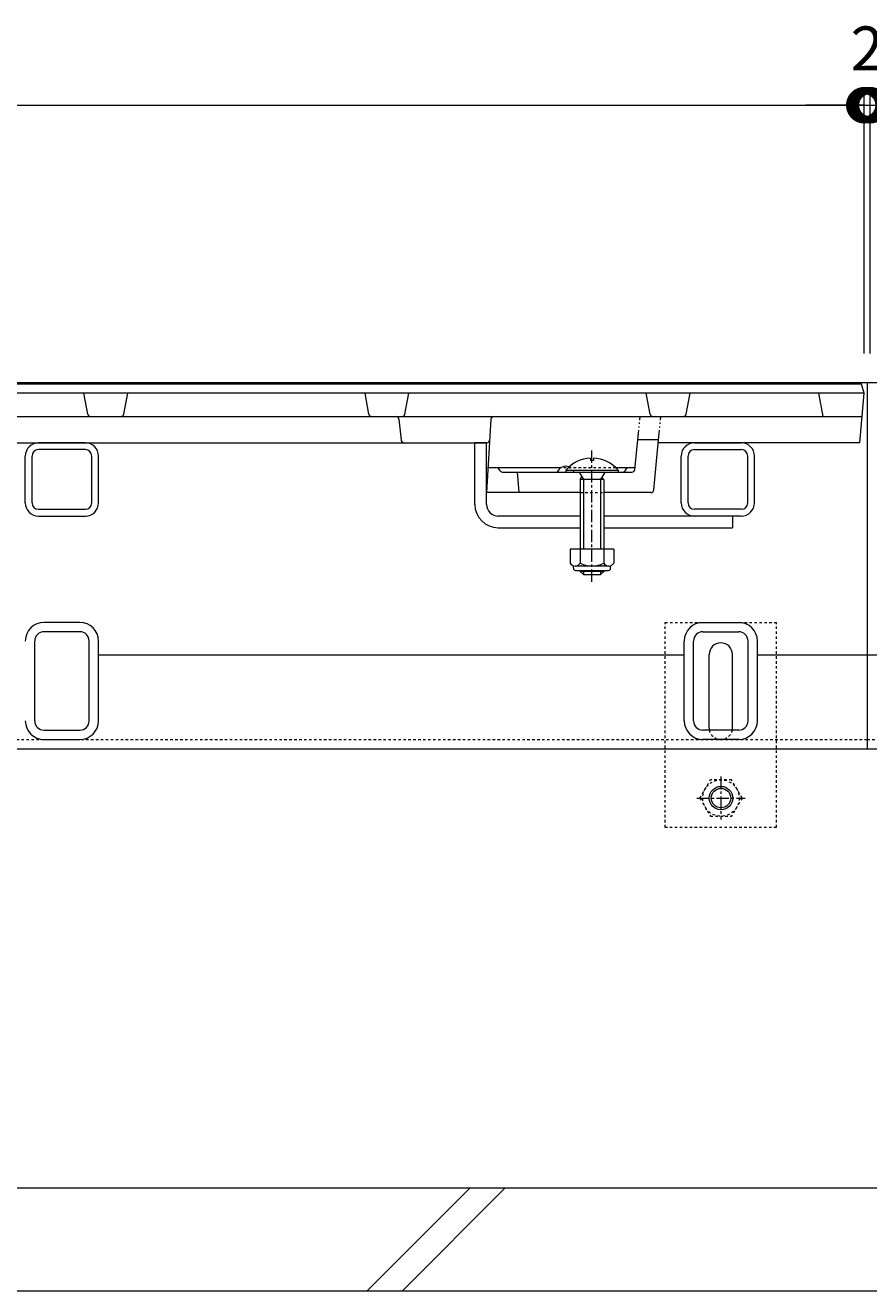
# Model space of a CAD drawing. Extents: x 432 to 3503, y 480 to 1984.
# Drawn here: x 1630 to 1918, y 564 to 996 of the extents above; entities that cross this region are included whole.
import ezdxf

# ---------------------------------------------------------------- set-up
doc = ezdxf.new("R2010")
doc.units = 0
for name, pattern in [('2点鎖線（断面）', [6.773333, 3.386667, -0.846667, 0.423333, -0.846667, 0.423333, -0.846667]), ('中心線（短）', [6.773333, 4.233333, -0.846667, 0.846667, -0.846667]), ('点線（標準）', [1.693333, 0.846667, -0.846667])]:
    doc.linetypes.add(name, pattern=pattern)
doc.layers.get('0').update_dxf_attribs({"lineweight": 9})
doc.layers.get('Defpoints').update_dxf_attribs({"lineweight": 9})
for name, color, linetype, lineweight in [('アンカー', 7, 'Continuous', 9), ('スライドスクリューロック', 7, 'Continuous', 9), ('スリット蓋', 3, 'Continuous', 9), ('六角ボルト', 2, 'Continuous', 9), ('寸法', 7, 'Continuous', 9), ('枠', 7, 'Continuous', 9), ('角パイプ（蓋受け）', 7, 'Continuous', 9), ('角パイプ（補強梁）', 7, 'Continuous', 9), ('Ｕ字溝', 7, 'Continuous', 9)]:
    doc.layers.add(name, color=color, linetype=linetype, lineweight=lineweight)
doc.styles.add('(K)MSゴシック', font='txt')
doc.dimstyles.new('KAD-1', dxfattribs={"dimtxt": 3, "dimasz": 4, "dimexe": 1, "dimexo": 2, "dimgap": 1, "dimtad": 1, "dimdec": 1, "dimdsep": 46, "dimtxsty": '(K)MSゴシック', "dimblk": 'DOTSMALL', "dimcen": 0, "dimclrd": 7, "dimclre": 256, "dimclrt": 2, "dimadec": 0, "dimazin": 0, "dimtfac": 1, "dimtdec": 1, "dimtmove": 0, "dimatfit": 3, "dimldrblk": 'DOTSMALL', "dimfxl": 1, "dimtfill": 1, "dimlwd": -1, "dimlwe": -1, "dimarcsym": 0})

# ---------------------------------------------------------------- blocks, each defined once
blk = doc.blocks.new('_DotSmall')
at = {"color": 0, "linetype": 'ByBlock', "const_width": 0.5}
blk.add_lwpolyline([(-0.0625, 0, 1), (0.0625, 0, 1)], format="xyb", close=True, dxfattribs=at)
blk = doc.blocks.new('*D39')
at = {"layer": 'Defpoints', "color": 0, "linetype": 'Continuous', "lineweight": 9, "transparency": 16777216}
for p in [(1916.72, 968.5), (918.72, 873.72), (1916.72, 873.72)]:
    blk.add_point(p, dxfattribs=at)
at = {"layer": '寸法', "transparency": 16777216}
for p, q in [((918.72, 883.72), (918.72, 973.5)), ((1916.72, 883.72), (1916.72, 973.5))]:
    blk.add_line(p, q, dxfattribs=at)
at = {"layer": '寸法', "color": 7, "transparency": 16777216}
blk.add_line((918.72, 968.5), (1916.72, 968.5), dxfattribs=at)
at = {"layer": '寸法', "color": 7, "linetype": 'Continuous', "transparency": 16777216, "xscale": 20, "yscale": 20, "zscale": 20, "rotation": 180}
blk.add_blockref('_DotSmall', (918.72, 968.5), dxfattribs=at)
at = {"layer": '寸法', "color": 7, "linetype": 'Continuous', "transparency": 16777216, "xscale": 20, "yscale": 20, "zscale": 20}
blk.add_blockref('_DotSmall', (1916.72, 968.5), dxfattribs=at)
at = {"layer": '寸法', "color": 2, "linetype": 'Continuous', "transparency": 16777216, "insert": (1417.72, 981), "char_height": 15, "attachment_point": 5, "style": '(K)MSゴシック', "bg_fill": 3, "box_fill_scale": 1.1, "bg_fill_color": 256, "bg_fill_true_color": 13158600, "bg_fill_transparency": 0}
blk.add_mtext('998', dxfattribs=at)
blk = doc.blocks.new('*D40')
at = {"layer": 'Defpoints', "color": 0, "linetype": 'Continuous', "lineweight": 9, "transparency": 16777216}
for p in [(1918.72, 968.5), (1916.72, 873.72), (1918.72, 873.72)]:
    blk.add_point(p, dxfattribs=at)
at = {"layer": '寸法', "transparency": 16777216}
for p, q in [((1916.72, 883.72), (1916.72, 973.5)), ((1918.72, 883.72), (1918.72, 973.5))]:
    blk.add_line(p, q, dxfattribs=at)
at = {"layer": '寸法', "color": 7, "transparency": 16777216}
for p, q in [((1916.72, 968.5), (1896.72, 968.5)), ((1916.72, 968.5), (1918.72, 968.5)), ((1918.72, 968.5), (1938.72, 968.5))]:
    blk.add_line(p, q, dxfattribs=at)
at = {"layer": '寸法', "color": 7, "linetype": 'Continuous', "transparency": 16777216, "xscale": 20, "yscale": 20, "zscale": 20}
blk.add_blockref('_DotSmall', (1916.72, 968.5), dxfattribs=at)
at = {"layer": '寸法', "color": 7, "linetype": 'Continuous', "transparency": 16777216, "xscale": 20, "yscale": 20, "zscale": 20, "rotation": 180}
blk.add_blockref('_DotSmall', (1918.72, 968.5), dxfattribs=at)
at = {"layer": '寸法', "color": 2, "linetype": 'Continuous', "transparency": 16777216, "insert": (1917.72, 985.95), "char_height": 15, "attachment_point": 5, "style": '(K)MSゴシック', "bg_fill": 3, "box_fill_scale": 1.1, "bg_fill_color": 256, "bg_fill_true_color": 13158600, "bg_fill_transparency": 0}
blk.add_mtext('2', dxfattribs=at)

msp = doc.modelspace()

# ---------------------------------------------------------------- linework, layer by layer
at = {"layer": 'アンカー', "color": 7, "linetype": '点線（標準）', "lineweight": 9}
for p, q in [((1848.72, 791.93), (1886.72, 791.93)), ((1848.72, 721.93), (1848.72, 791.93)), ((1886.72, 721.93), (1886.72, 791.93)), ((1886.72, 721.93), (1848.72, 721.93))]:
    msp.add_line(p, q, dxfattribs=at)
at = {"layer": 'アンカー', "color": 7, "linetype": 'Continuous', "lineweight": 9}
for p, q in [((1863.72, 755.92), (1863.72, 780.93)), ((1871.72, 755.92), (1871.72, 780.93))]:
    msp.add_line(p, q, dxfattribs=at)
for centre, start, end in [((1867.72, 780.93), 0, 180), ((1867.72, 755.92), 180, 191.537), ((1867.72, 755.92), 348.463, 0)]:
    msp.add_arc(centre, 4, start, end, dxfattribs=at)
at = {"layer": 'アンカー', "color": 7, "linetype": '点線（標準）', "lineweight": 9}
msp.add_arc((1867.72, 755.92), 4, 191.537, 348.463, dxfattribs=at)
at = {"layer": 'スライドスクリューロック', "color": 7, "linetype": 'Continuous', "lineweight": 9}
for p, q in [((1783.72, 832.22), (1783.72, 853.22)), ((1787.72, 832.22), (1787.72, 853.22)), ((1819.72, 828.22), (1791.72, 828.22)), ((1871.72, 828.22), (1827.72, 828.22)), ((1871.72, 828.22), (1871.72, 824.22)), ((1791.72, 824.22), (1819.72, 824.22)), ((1827.72, 824.22), (1871.72, 824.22))]:
    msp.add_line(p, q, dxfattribs=at)
at = {"layer": 'スライドスクリューロック', "linetype": 'ByBlock', "lineweight": 9}
msp.add_line((1787.72, 853.22), (1783.72, 853.22), dxfattribs=at)
at = {"layer": 'スライドスクリューロック', "color": 6, "linetype": 'Continuous', "lineweight": 5}
for p, q in [((1823.21, 848.01), (1823.21, 847.23)), ((1824.22, 847.23), (1823.22, 847.23)), ((1824.22, 848.01), (1824.22, 847.23)), ((1814.82, 843.93), (1832.62, 843.93)), ((1814.82, 843.93), (1814.82, 843.22)), ((1814.82, 843.22), (1832.62, 843.22)), ((1819.37, 843.22), (1820.82, 840.73)), ((1828.07, 843.22), (1826.62, 840.73)), ((1832.62, 843.93), (1832.62, 843.22)), ((1819.72, 840.73), (1820.26, 841.68)), ((1819.72, 840.73), (1819.72, 816.96)), ((1827.69, 840.73), (1819.72, 840.73)), ((1820.82, 840.73), (1820.82, 816.96)), ((1826.62, 840.73), (1826.62, 816.96)), ((1827.69, 840.73), (1827.16, 841.66)), ((1827.72, 840.73), (1827.72, 816.96)), ((1819.72, 809.66), (1819.72, 809.33)), ((1827.72, 809.33), (1819.72, 809.33)), ((1819.72, 809.33), (1820.82, 808.23)), ((1820.82, 809.66), (1820.82, 808.23)), ((1820.82, 808.23), (1826.62, 808.23)), ((1826.62, 809.66), (1826.62, 808.23)), ((1826.62, 808.23), (1827.72, 809.33)), ((1827.72, 809.66), (1827.72, 809.33))]:
    msp.add_line(p, q, dxfattribs=at)
at = {"layer": 'スライドスクリューロック', "color": 7, "linetype": '中心線（短）', "lineweight": 9}
msp.add_line((1823.72, 805.77), (1823.72, 850.68), dxfattribs=at)
at = {"layer": 'スライドスクリューロック', "color": 2, "linetype": 'Continuous', "lineweight": 9}
for p, q in [((1831.22, 816.96), (1816.22, 816.96)), ((1816.22, 816.96), (1816.22, 812.16)), ((1819.72, 816.96), (1819.72, 812.16)), ((1827.72, 816.96), (1827.72, 812.16)), ((1831.22, 816.96), (1831.22, 812.16)), ((1817.37, 810.41), (1817.37, 811.25)), ((1829.47, 811.16), (1817.97, 811.16)), ((1818.12, 809.66), (1829.32, 809.66)), ((1830.07, 810.41), (1830.07, 811.25))]:
    msp.add_line(p, q, dxfattribs=at)
at = {"layer": 'スライドスクリューロック', "color": 6, "linetype": 'Continuous', "lineweight": 5}
for centre, start, end in [((1823.72, 836.33), 92.4581, 139.4906), ((1823.62, 836.33), 92.4493, 92.4581), ((1823.72, 836.33), 40.4951, 87.5507)]:
    msp.add_arc(centre, 11.7, start, end, dxfattribs=at)
at = {"layer": 'スライドスクリューロック', "color": 7, "linetype": 'Continuous', "lineweight": 9}
for radius in [8, 4]:
    msp.add_arc((1791.72, 832.22), radius, 180, 270, dxfattribs=at)
at = {"layer": 'スライドスクリューロック', "color": 2, "linetype": 'Continuous', "lineweight": 9}
for centre, radius, start, end in [((1817.97, 813.19), 2.03, 210.518, 329.482), ((1818.12, 810.41), 0.75, 180, 270), ((1823.72, 819.66), 8.5, 241.9287, 298.0715), ((1829.47, 813.19), 2.03, 210.5145, 329.4851), ((1829.32, 810.41), 0.75, 270, 0)]:
    msp.add_arc(centre, radius, start, end, dxfattribs=at)
at = {"layer": 'スリット蓋', "color": 3, "linetype": 'Continuous', "lineweight": 9}
for p, q in [((1915.72, 873.22), (919.72, 873.22)), ((1916.72, 870.22), (1915.72, 873.22)), ((1916.72, 870.22), (918.72, 870.22)), ((1651.56, 863.04), (1650.22, 870.22)), ((1663.87, 863.04), (1665.22, 870.22)), ((1747.56, 863.04), (1746.22, 870.22)), ((1759.87, 863.04), (1761.22, 870.22)), ((1843.56, 863.04), (1842.22, 870.22)), ((1855.87, 863.04), (1857.22, 870.22)), ((1902.72, 862.22), (1901.22, 870.22)), ((1915.22, 853.22), (1916.72, 870.22)), ((919.42, 862.22), (1916.01, 862.22)), ((1757.81, 861.34), (1758.62, 854.11)), ((1789.19, 861.28), (1787.72, 836.22)), ((1047.66, 853.22), (1787.77, 853.22)), ((1838.31, 844.12), (1839.37, 854.22)), ((1846.45, 854.22), (1839.37, 854.22)), ((1844.8, 837.13), (1846.45, 854.22)), ((1915.22, 853.22), (1846.35, 853.22)), ((1813.05, 844.72), (1788.22, 844.72)), ((1792.42, 843.67), (1791.72, 844.72)), ((1793.25, 843.22), (1837.32, 843.22)), ((1798.22, 843.22), (1798.72, 836.22)), ((1838.37, 844.72), (1831.86, 844.72)), ((1835.01, 843.67), (1835.72, 844.72)), ((1819.72, 836.22), (1787.72, 836.22)), ((1843.81, 836.22), (1827.72, 836.22))]:
    msp.add_line(p, q, dxfattribs=at)
at = {"layer": 'スリット蓋', "color": 3, "linetype": '2点鎖線（断面）', "lineweight": 9}
for p, q in [((1839.37, 854.22), (1840.22, 862.22)), ((1846.45, 854.22), (1847.22, 862.22))]:
    msp.add_line(p, q, dxfattribs=at)
at = {"layer": 'スリット蓋', "color": 3, "linetype": '点線（標準）', "lineweight": 9}
for p, q in [((1831.86, 844.72), (1813.05, 844.72)), ((1819.72, 836.22), (1827.72, 836.22))]:
    msp.add_line(p, q, dxfattribs=at)
at = {"layer": 'スリット蓋', "color": 3, "linetype": 'Continuous', "lineweight": 9}
for centre, radius, start, end in [((1652.55, 863.22), 1, 190.6197, 270), ((1662.89, 863.22), 1, 270, 349.3803), ((1748.55, 863.22), 1, 190.6197, 270), ((1756.82, 861.22), 1, 6.3402, 90), ((1758.89, 863.22), 1, 270, 349.3803), ((1790.19, 861.22), 1, 90, 176.6335), ((1844.55, 863.22), 1, 190.6197, 270), ((1854.89, 863.22), 1, 270, 349.3803), ((1759.61, 854.22), 1, 186.3402, 270), ((1787.77, 854.22), 1, 270, 356.6335), ((1793.25, 844.22), 1, 213.6901, 270), ((1814.72, 842.19), 3.03, 67.7374, 160.1189), ((1834.18, 844.22), 1, 270, 326.3099), ((1837.32, 844.22), 1, 270, 353.991), ((1843.81, 837.22), 1, 270, 354.5077)]:
    msp.add_arc(centre, radius, start, end, dxfattribs=at)
at = {"layer": 'スリット蓋', "color": 3, "linetype": '点線（標準）', "lineweight": 9}
msp.add_arc((1814.72, 842.19), 3.03, 19.8811, 67.7374, dxfattribs=at)
at = {"layer": '六角ボルト', "color": 7, "linetype": '中心線（短）', "lineweight": 9}
for p, q in [((1867.78, 739.26), (1867.78, 724.6)), ((1859.48, 731.93), (1876.09, 731.93))]:
    msp.add_line(p, q, dxfattribs=at)
at = {"layer": '六角ボルト', "color": 2, "linetype": '点線（標準）', "lineweight": 9}
for p, q in [((1860.58, 731.93), (1864.18, 738.16)), ((1871.39, 738.16), (1864.18, 738.16)), ((1874.98, 731.93), (1871.39, 738.16)), ((1860.58, 731.93), (1864.18, 725.7)), ((1874.98, 731.93), (1871.39, 725.7)), ((1864.18, 725.7), (1871.39, 725.7))]:
    msp.add_line(p, q, dxfattribs=at)
msp.add_circle((1867.78, 731.93), 6.23, dxfattribs=at)
at = {"layer": '六角ボルト', "color": 2, "linetype": 'Continuous', "lineweight": 9}
for radius in [4, 3.32]:
    msp.add_circle((1867.78, 731.93), radius, dxfattribs=at)
at = {"layer": '枠', "color": 7, "linetype": 'Continuous', "lineweight": 9}
for p, q in [((1917.72, 873.72), (917.72, 873.72)), ((2107.72, 873.72), (1917.72, 873.72)), ((1917.72, 873.72), (1917.72, 748.72)), ((1855.22, 780.72), (1655.22, 780.72)), ((1917.72, 780.72), (1880.22, 780.72)), ((1955.22, 780.72), (1917.72, 780.72)), ((917.72, 748.72), (1917.72, 748.72)), ((1917.72, 748.72), (2107.72, 748.72))]:
    msp.add_line(p, q, dxfattribs=at)
at = {"layer": '枠', "color": 7, "linetype": '点線（標準）', "lineweight": 9}
for p, q in [((917.72, 751.92), (1917.72, 751.92)), ((1917.72, 751.92), (2107.72, 751.92))]:
    msp.add_line(p, q, dxfattribs=at)
at = {"layer": '角パイプ（蓋受け）', "color": 7, "linetype": 'Continuous', "lineweight": 9}
for p, q in [((1650.72, 853.22), (1634.72, 853.22)), ((1858.72, 853.22), (1874.72, 853.22)), ((1630.22, 832.72), (1630.22, 848.72)), ((1632.52, 832.72), (1632.52, 848.72)), ((1650.72, 850.92), (1634.72, 850.92)), ((1652.92, 832.72), (1652.92, 848.72)), ((1655.22, 832.72), (1655.22, 848.72)), ((1854.22, 832.72), (1854.22, 848.72)), ((1856.52, 832.72), (1856.52, 848.72)), ((1858.72, 850.92), (1874.72, 850.92)), ((1876.92, 832.72), (1876.92, 848.72)), ((1879.22, 832.72), (1879.22, 848.72)), ((1634.72, 830.52), (1650.72, 830.52)), ((1874.72, 830.52), (1858.72, 830.52)), ((1634.72, 828.22), (1650.72, 828.22)), ((1874.72, 828.22), (1858.72, 828.22))]:
    msp.add_line(p, q, dxfattribs=at)
for centre, radius, start, end in [((1634.72, 848.72), 4.5, 90, 180), ((1650.72, 848.72), 4.5, 0, 90), ((1858.72, 848.72), 4.5, 90, 180), ((1874.72, 848.72), 4.5, 0, 90), ((1634.72, 848.72), 2.2, 90, 180), ((1650.72, 848.72), 2.2, 0, 90), ((1858.72, 848.72), 2.2, 90, 180), ((1874.72, 848.72), 2.2, 0, 90), ((1634.72, 832.72), 4.5, 180, 270), ((1634.72, 832.72), 2.2, 180, 270), ((1650.72, 832.72), 2.2, 270, 0), ((1650.72, 832.72), 4.5, 270, 0), ((1858.72, 832.72), 4.5, 180, 270), ((1858.72, 832.72), 2.2, 180, 270), ((1874.72, 832.72), 2.2, 270, 0), ((1874.72, 832.72), 4.5, 270, 0)]:
    msp.add_arc(centre, radius, start, end, dxfattribs=at)
at = {"layer": '角パイプ（補強梁）', "color": 7, "linetype": 'Continuous', "lineweight": 9}
for p, q in [((1648.82, 791.93), (1636.62, 791.93)), ((1861.62, 791.93), (1873.82, 791.93)), ((1648.82, 788.73), (1636.62, 788.73)), ((1861.62, 788.73), (1873.82, 788.73)), ((1633.42, 758.32), (1633.42, 785.53)), ((1652.02, 758.32), (1652.02, 785.53)), ((1655.22, 758.32), (1655.22, 785.53)), ((1855.22, 758.32), (1855.22, 785.53)), ((1858.42, 758.32), (1858.42, 785.53)), ((1877.02, 758.32), (1877.02, 785.53)), ((1880.22, 758.32), (1880.22, 785.53)), ((1636.62, 755.12), (1648.82, 755.12)), ((1636.62, 751.92), (1648.82, 751.92)), ((1873.82, 755.12), (1861.62, 755.12)), ((1873.82, 751.92), (1861.62, 751.92))]:
    msp.add_line(p, q, dxfattribs=at)
for centre, radius, start, end in [((1636.62, 785.53), 6.4, 90, 180), ((1648.82, 785.53), 6.4, 0, 90), ((1861.62, 785.53), 6.4, 90, 180), ((1873.82, 785.53), 6.4, 0, 90), ((1636.62, 785.53), 3.2, 90, 180), ((1648.82, 785.53), 3.2, 0, 90), ((1861.62, 785.53), 3.2, 90, 180), ((1873.82, 785.53), 3.2, 0, 90), ((1636.62, 758.32), 6.4, 180, 270), ((1636.62, 758.32), 3.2, 180, 270), ((1648.82, 758.32), 6.4, 270, 0), ((1648.82, 758.32), 3.2, 270, 0), ((1861.62, 758.32), 6.4, 180, 270), ((1861.62, 758.32), 3.2, 180, 270), ((1873.82, 758.32), 6.4, 270, 0), ((1873.82, 758.32), 3.2, 270, 0)]:
    msp.add_arc(centre, radius, start, end, dxfattribs=at)
at = {"layer": 'Ｕ字溝', "color": 6, "linetype": 'Continuous', "lineweight": 5}
for p, q in [((2107.72, 598.72), (1517.72, 598.72)), ((1746.96, 563.72), (1781.96, 598.72)), ((1758.98, 563.72), (1793.98, 598.72)), ((1517.72, 563.72), (2107.72, 563.72))]:
    msp.add_line(p, q, dxfattribs=at)

# ---------------------------------------------------------------- next in the draw order: dimensions: what is measured, and where the dimension line sits
at = {"layer": '寸法', "color": 7, "linetype": 'Continuous'}
dim = msp.add_linear_dim(base=(1916.72, 968.5), p1=(918.72, 873.72), p2=(1916.72, 873.72), dimstyle='KAD-1', dxfattribs=at)
dim.commit()
dim.dimension.update_dxf_attribs({"geometry": '*D39', "text_midpoint": (1417.72, 981)})

# ---------------------------------------------------------------- next in the draw order: dimensions: what is measured, and where the dimension line sits
dim = msp.add_linear_dim(base=(1918.72, 968.5), p1=(1916.72, 873.72), p2=(1918.72, 873.72), dimstyle='KAD-1', override={"dimtmove": 1}, dxfattribs=at)
dim.commit()
dim.dimension.update_dxf_attribs({"geometry": '*D40', "text_midpoint": (1917.72, 973.45), "dimtype": 160})

# ---------------------------------------------------------------- next in the draw order: block references
at = {"layer": '寸法', "color": 7, "linetype": 'Continuous', "xscale": 20, "yscale": 20, "zscale": 20, "rotation": 180}
msp.add_blockref('_DotSmall', (1918.72, 968.5), dxfattribs=at)

doc.saveas('drawing.dxf')
